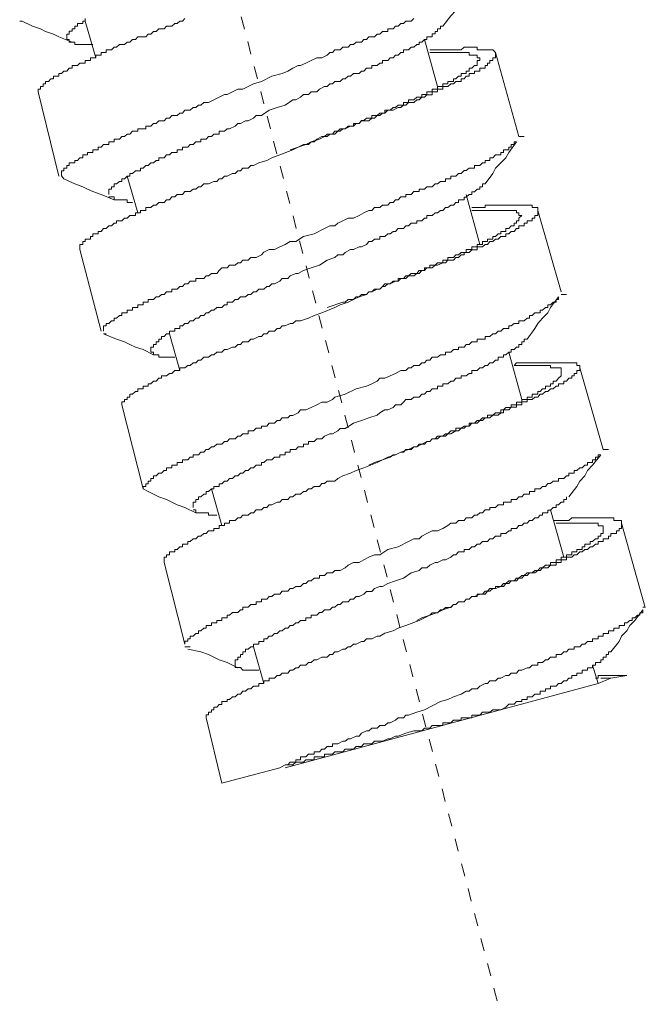
# Model space of a CAD drawing. Units: inches. Extents: x -600 to 570, y -123 to 722.
# Drawn here: x 391 to 408, y 348 to 375 of the extents above; entities that cross this region are included whole.
import ezdxf

# ---------------------------------------------------------------- set-up
doc = ezdxf.new("R2010")
doc.units = ezdxf.units.IN
doc.header["$MEASUREMENT"] = 0
doc.linetypes.add('AI-Linetype-10', pattern=[0.705556, 0.352778, -0.352778])
doc.layers.add('图层 1', color=7, linetype='Continuous')

msp = doc.modelspace()

# ---------------------------------------------------------------- linework, layer by layer
at = {"layer": '图层 1', "color": 7, "linetype": 'AI-Linetype-10', "lineweight": 9}
msp.add_lwpolyline([(395.862, 380.123), (404.139, 348.271)], dxfattribs=at)
at = {"layer": '图层 1', "color": 7, "lineweight": 9}
for points in [[(403.49, 376.232), (403.267, 375.951), (403.209, 375.8), (403.054, 375.66), (402.986, 375.515), (402.841, 375.369), (402.627, 375.083)], [(391.104, 375.224), (391.036, 375.224)], [(392.47, 374.647), (392.112, 374.792), (391.966, 374.865), (391.743, 374.938), (391.608, 375.006), (391.385, 375.083), (391.104, 375.224)], [(391.54, 373.281), (391.54, 373.353), (391.608, 373.353), (391.608, 373.426), (391.676, 373.426), (391.676, 373.499), (391.743, 373.499), (391.743, 373.566), (391.821, 373.566), (391.889, 373.639), (391.966, 373.639), (391.966, 373.712), (392.044, 373.712), (392.112, 373.712), (392.112, 373.785), (392.18, 373.785), (392.247, 373.852), (392.325, 373.852), (392.393, 373.93), (392.47, 373.93), (392.47, 374.003), (392.548, 374.003), (392.616, 374.003), (392.683, 374.07), (392.761, 374.07), (392.829, 374.07), (392.829, 374.143), (392.897, 374.143), (392.974, 374.143), (392.974, 374.216), (393.042, 374.216), (393.12, 374.216), (393.12, 374.289), (393.187, 374.289), (393.265, 374.289), (393.265, 374.361), (393.333, 374.361), (393.401, 374.361), (393.401, 374.434), (393.478, 374.434), (393.546, 374.434), (393.624, 374.507), (393.691, 374.507), (393.769, 374.579), (393.837, 374.579), (393.905, 374.579), (393.982, 374.647), (394.05, 374.647), (394.128, 374.72), (394.205, 374.72), (394.273, 374.792), (394.341, 374.792), (394.486, 374.792), (394.554, 374.865), (394.632, 374.865), (394.699, 374.938), (394.777, 374.938), (394.845, 375.006), (394.922, 375.006), (394.99, 375.006), (395.058, 375.083), (395.203, 375.083), (395.281, 375.156), (395.349, 375.156), (395.426, 375.224), (395.494, 375.224), (395.562, 375.292)], [(392.18, 370.974), (392.18, 371.051), (392.18, 371.119), (392.247, 371.119), (392.247, 371.192), (392.325, 371.192), (392.325, 371.26), (392.393, 371.26), (392.393, 371.337), (392.47, 371.337), (392.548, 371.337), (392.548, 371.405), (392.616, 371.405), (392.683, 371.478), (392.761, 371.478), (392.761, 371.555), (392.829, 371.555), (392.897, 371.555), (392.897, 371.623), (392.974, 371.623), (393.042, 371.623), (393.042, 371.696), (393.12, 371.696), (393.187, 371.696), (393.187, 371.769), (393.265, 371.769), (393.333, 371.836), (393.401, 371.836), (393.478, 371.836), (393.478, 371.909), (393.546, 371.909), (393.624, 371.909), (393.624, 371.982), (393.691, 371.982), (393.769, 371.982), (393.837, 372.055), (393.905, 372.055), (393.982, 372.122), (394.05, 372.122), (394.128, 372.2), (394.205, 372.2), (394.273, 372.2), (394.273, 372.273), (394.341, 372.273), (394.418, 372.273), (394.486, 372.273), (394.486, 372.345), (394.554, 372.345), (394.632, 372.345), (394.699, 372.413), (394.777, 372.413), (394.845, 372.491), (394.922, 372.491), (394.99, 372.491), (395.058, 372.563), (395.136, 372.563), (395.203, 372.631), (395.281, 372.631), (395.349, 372.631), (395.426, 372.699), (395.494, 372.699), (395.562, 372.777), (395.64, 372.777), (395.707, 372.777), (395.785, 372.849), (395.862, 372.849), (395.93, 372.917), (395.998, 372.917), (396.076, 372.99), (396.143, 372.99), (396.211, 372.99), (396.357, 373.062), (396.502, 373.135), (396.647, 373.208), (396.715, 373.208), (396.861, 373.285), (397.006, 373.353), (397.151, 373.353), (397.297, 373.426), (397.442, 373.499), (397.655, 373.566), (397.946, 373.712), (398.227, 373.785), (398.382, 373.852), (398.518, 373.93), (398.663, 374.003), (398.731, 374.003), (398.877, 374.07), (399.022, 374.143), (399.177, 374.216), (399.313, 374.216), (399.458, 374.289), (399.526, 374.361), (399.603, 374.361), (399.671, 374.434), (399.749, 374.434), (399.817, 374.434), (399.885, 374.507), (399.952, 374.507), (400.03, 374.507), (400.098, 374.579), (400.175, 374.579), (400.253, 374.647), (400.33, 374.647), (400.398, 374.647), (400.466, 374.72), (400.534, 374.72), (400.602, 374.792), (400.679, 374.792), (400.757, 374.792), (400.825, 374.865), (400.902, 374.865), (400.97, 374.938), (401.038, 374.938), (401.115, 374.938), (401.115, 375.006), (401.183, 375.006), (401.261, 375.006), (401.329, 375.083), (401.406, 375.083), (401.474, 375.156), (401.552, 375.156), (401.61, 375.224), (401.687, 375.224), (401.755, 375.224), (401.833, 375.296)], [(392.325, 374.72), (392.325, 374.797), (392.325, 374.865), (392.393, 374.865), (392.393, 374.943), (392.47, 374.943), (392.47, 375.006), (392.548, 375.006), (392.548, 375.083), (392.616, 375.083), (392.616, 375.156), (392.683, 375.156), (392.761, 375.156), (392.761, 375.224), (392.829, 375.224), (392.829, 375.296)], [(393.12, 374.216), (392.829, 375.224)], [(393.478, 370.47), (393.478, 370.547), (393.478, 370.615), (393.546, 370.615), (393.546, 370.683), (393.624, 370.683), (393.624, 370.761), (393.691, 370.761), (393.769, 370.829), (393.837, 370.829), (393.837, 370.901), (393.905, 370.901), (393.982, 370.974), (394.05, 370.974), (394.05, 371.047), (394.128, 371.047), (394.205, 371.119), (394.273, 371.119), (394.341, 371.119), (394.341, 371.192), (394.418, 371.192), (394.486, 371.26), (394.554, 371.26), (394.632, 371.337), (394.699, 371.337), (394.777, 371.405), (394.845, 371.405), (394.845, 371.478), (394.922, 371.478), (394.99, 371.478), (395.058, 371.555), (395.136, 371.555), (395.203, 371.623), (395.281, 371.623), (395.349, 371.623), (395.349, 371.696), (395.426, 371.696), (395.494, 371.696), (395.494, 371.769), (395.562, 371.769), (395.64, 371.769), (395.707, 371.836), (395.785, 371.836), (395.862, 371.909), (395.93, 371.909), (395.998, 371.909), (395.998, 371.982), (396.076, 371.982), (396.143, 371.982), (396.211, 372.055), (396.289, 372.055), (396.357, 372.122), (396.434, 372.122), (396.502, 372.122), (396.502, 372.2), (396.57, 372.2), (396.647, 372.2), (396.715, 372.273), (396.783, 372.273), (396.938, 372.345), (397.006, 372.413), (397.084, 372.413), (397.219, 372.491), (397.297, 372.491), (397.442, 372.563), (397.51, 372.636), (397.655, 372.636), (397.869, 372.781), (398.092, 372.849), (398.305, 372.917), (398.518, 373.062), (398.596, 373.062), (398.731, 373.135), (398.809, 373.208), (398.944, 373.208), (399.022, 373.281), (399.177, 373.281), (399.245, 373.353), (399.381, 373.426), (399.458, 373.426), (399.526, 373.499), (399.603, 373.499), (399.671, 373.566), (399.749, 373.566), (399.817, 373.566), (399.885, 373.639), (399.952, 373.639), (400.03, 373.712), (400.098, 373.712), (400.175, 373.785), (400.253, 373.785), (400.33, 373.785), (400.398, 373.852), (400.466, 373.852), (400.534, 373.93), (400.602, 373.93), (400.679, 373.93), (400.679, 374.003), (400.757, 374.003), (400.825, 374.003), (400.902, 374.07), (400.97, 374.07), (400.97, 374.143), (401.038, 374.143), (401.115, 374.143), (401.183, 374.216), (401.261, 374.216), (401.329, 374.289), (401.406, 374.289), (401.474, 374.361), (401.552, 374.361), (401.552, 374.434), (401.61, 374.434), (401.687, 374.434), (401.755, 374.507), (401.833, 374.507), (401.91, 374.579), (401.978, 374.579), (401.978, 374.647), (402.046, 374.647), (402.123, 374.72), (402.191, 374.72), (402.191, 374.792), (402.269, 374.792), (402.337, 374.792), (402.337, 374.87), (402.414, 374.87), (402.414, 374.938), (402.482, 374.938), (402.482, 375.006), (402.559, 375.006), (402.559, 375.083), (402.627, 375.083)], [(393.042, 374.579), (392.974, 374.579), (392.897, 374.579), (392.829, 374.579), (392.761, 374.579), (392.683, 374.579), (392.616, 374.579), (392.548, 374.579), (392.548, 374.647), (392.47, 374.647), (392.393, 374.647), (392.393, 374.72), (392.325, 374.72)], [(402.123, 374.72), (402.482, 373.426)], [(392.683, 368.958), (392.683, 369.031), (392.683, 369.099), (392.761, 369.099), (392.761, 369.176), (392.829, 369.176), (392.829, 369.244), (392.897, 369.244), (392.974, 369.244), (392.974, 369.317), (393.042, 369.317), (393.042, 369.394), (393.12, 369.394), (393.187, 369.394), (393.187, 369.457), (393.265, 369.457), (393.333, 369.535), (393.401, 369.535), (393.478, 369.607), (393.546, 369.607), (393.624, 369.68), (393.691, 369.68), (393.691, 369.748), (393.769, 369.748), (393.837, 369.748), (393.905, 369.821), (393.982, 369.821), (394.05, 369.893), (394.128, 369.893), (394.205, 369.893), (394.205, 369.966), (394.273, 369.966), (394.341, 369.966), (394.341, 370.034), (394.418, 370.034), (394.486, 370.034), (394.486, 370.111), (394.554, 370.111), (394.632, 370.111), (394.699, 370.179), (394.777, 370.179), (394.845, 370.252), (394.922, 370.252), (394.99, 370.252), (395.058, 370.325), (395.136, 370.325), (395.203, 370.402), (395.281, 370.402), (395.349, 370.47), (395.426, 370.47), (395.494, 370.47), (395.562, 370.547), (395.707, 370.547), (395.785, 370.615), (395.862, 370.615), (395.93, 370.683), (395.998, 370.683), (396.076, 370.761), (396.143, 370.761), (396.211, 370.761), (396.357, 370.829), (396.434, 370.829), (396.502, 370.901), (396.57, 370.901), (396.647, 370.974), (396.715, 370.974), (396.861, 371.047), (396.938, 371.047), (397.006, 371.114), (397.084, 371.114), (397.151, 371.192), (397.297, 371.192), (397.365, 371.26), (397.442, 371.26), (397.588, 371.337), (397.801, 371.405), (397.946, 371.478), (398.159, 371.555), (398.518, 371.696), (398.663, 371.769), (398.877, 371.836), (399.022, 371.909), (399.245, 371.982), (399.381, 372.055), (399.458, 372.055), (399.526, 372.122), (399.671, 372.122), (399.749, 372.2), (399.817, 372.2), (399.885, 372.273), (399.952, 372.273), (400.098, 372.345), (400.175, 372.345), (400.253, 372.413), (400.33, 372.413), (400.398, 372.491), (400.466, 372.491), (400.602, 372.491), (400.679, 372.563), (400.757, 372.563), (400.825, 372.631), (400.902, 372.631), (400.97, 372.699), (401.038, 372.699), (401.115, 372.777), (401.183, 372.777), (401.261, 372.777), (401.406, 372.849), (401.474, 372.849), (401.552, 372.917), (401.61, 372.917), (401.687, 372.99), (401.755, 372.99), (401.833, 372.99), (401.91, 373.062), (401.978, 373.062), (402.046, 373.135), (402.123, 373.135), (402.191, 373.203), (402.269, 373.203), (402.337, 373.203), (402.337, 373.281), (402.414, 373.281), (402.482, 373.281), (402.482, 373.353), (402.559, 373.353), (402.627, 373.353), (402.627, 373.426), (402.695, 373.426), (402.763, 373.426), (402.841, 373.499), (402.918, 373.499), (402.986, 373.566), (403.054, 373.566), (403.131, 373.566), (403.131, 373.639), (403.209, 373.639), (403.267, 373.712), (403.344, 373.712), (403.344, 373.785), (403.422, 373.785), (403.49, 373.785), (403.49, 373.852), (403.567, 373.852), (403.635, 373.852), (403.635, 373.93), (403.713, 373.93), (403.781, 373.93), (403.781, 374.003), (403.848, 374.003), (403.848, 374.07), (403.916, 374.07), (403.916, 374.143), (403.994, 374.143), (403.994, 374.216), (404.071, 374.216), (404.071, 374.289), (404.071, 374.361), (403.994, 374.434), (403.916, 374.434), (403.848, 374.434), (403.781, 374.434), (403.713, 374.434), (403.635, 374.434), (403.567, 374.434), (403.567, 374.507), (403.49, 374.507), (403.422, 374.507), (403.344, 374.507), (403.267, 374.507), (403.209, 374.507), (403.131, 374.434), (403.054, 374.434), (402.986, 374.434), (402.918, 374.434), (402.841, 374.434), (402.763, 374.434), (402.695, 374.434), (402.627, 374.434), (402.559, 374.434), (402.482, 374.434), (402.414, 374.434), (402.269, 374.434)], [(402.269, 374.361), (402.337, 374.361), (402.414, 374.361), (402.482, 374.361), (402.559, 374.361), (402.627, 374.361), (402.695, 374.361), (402.763, 374.361), (402.841, 374.361), (402.918, 374.361), (402.986, 374.361), (403.054, 374.361), (403.131, 374.361), (403.209, 374.361), (403.267, 374.361), (403.344, 374.361), (403.344, 374.289), (403.422, 374.289), (403.49, 374.289), (403.567, 374.289), (403.567, 374.216), (403.635, 374.216), (403.635, 374.143), (403.567, 374.143), (403.567, 374.07), (403.567, 374.003), (403.49, 374.003), (403.422, 373.93), (403.344, 373.93), (403.344, 373.852), (403.267, 373.852), (403.267, 373.785), (403.209, 373.785), (403.131, 373.785), (403.131, 373.712), (403.054, 373.712), (402.986, 373.639), (402.918, 373.639), (402.918, 373.566), (402.841, 373.566), (402.763, 373.566), (402.763, 373.499), (402.695, 373.499), (402.627, 373.499), (402.627, 373.426), (402.559, 373.426), (402.482, 373.426), (402.482, 373.353), (402.414, 373.353), (402.337, 373.353), (402.337, 373.281), (402.269, 373.281), (402.191, 373.281), (402.191, 373.208), (402.123, 373.208), (402.046, 373.208), (402.046, 373.135), (401.978, 373.135), (401.91, 373.135), (401.833, 373.062), (401.755, 373.062), (401.687, 373.062), (401.687, 372.99), (401.61, 372.99), (401.552, 372.99), (401.552, 372.917), (401.474, 372.917), (401.406, 372.917), (401.329, 372.849), (401.261, 372.849), (401.183, 372.777), (401.115, 372.777), (401.038, 372.777), (401.038, 372.699), (400.97, 372.699), (400.902, 372.699), (400.825, 372.631), (400.757, 372.631), (400.679, 372.631), (400.679, 372.563), (400.602, 372.563), (400.534, 372.563), (400.466, 372.496), (400.398, 372.496), (400.33, 372.413), (400.253, 372.413), (400.175, 372.413), (400.175, 372.345), (400.098, 372.345), (400.03, 372.345), (399.952, 372.273), (399.885, 372.273), (399.817, 372.273), (399.749, 372.2), (399.671, 372.2), (399.603, 372.122), (399.458, 372.122), (399.381, 372.055), (399.313, 372.055), (399.177, 371.982), (399.099, 371.909), (399.022, 371.909), (398.944, 371.836), (398.809, 371.836), (398.663, 371.769), (398.44, 371.696)], [(404.071, 374.361), (404.711, 372.055)], [(392.112, 370.974), (391.54, 373.285)], [(404.711, 372.055), (404.856, 372.055)], [(393.333, 366.719), (393.333, 366.797), (393.333, 366.865), (393.401, 366.865), (393.401, 366.937), (393.478, 366.937), (393.546, 367.01), (393.624, 367.01), (393.624, 367.083), (393.691, 367.083), (393.769, 367.155), (393.837, 367.155), (393.837, 367.228), (393.905, 367.228), (393.982, 367.228), (393.982, 367.296), (394.05, 367.296), (394.128, 367.296), (394.128, 367.373), (394.205, 367.373), (394.273, 367.373), (394.273, 367.446), (394.341, 367.446), (394.418, 367.446), (394.418, 367.514), (394.486, 367.514), (394.554, 367.514), (394.554, 367.587), (394.632, 367.587), (394.699, 367.587), (394.777, 367.664), (394.845, 367.664), (394.922, 367.727), (394.99, 367.727), (395.058, 367.8), (395.136, 367.8), (395.203, 367.8), (395.203, 367.873), (395.281, 367.873), (395.349, 367.873), (395.426, 367.95), (395.494, 367.95), (395.562, 368.018), (395.64, 368.018), (395.707, 368.091), (395.785, 368.091), (395.862, 368.091), (395.862, 368.163), (395.93, 368.163), (395.998, 368.163), (396.076, 368.163), (396.143, 368.236), (396.211, 368.236), (396.289, 368.304), (396.357, 368.304), (396.434, 368.304), (396.502, 368.381), (396.57, 368.454), (396.647, 368.454), (396.715, 368.454), (396.783, 368.527), (396.861, 368.527), (396.938, 368.527), (397.006, 368.599), (397.084, 368.599), (397.151, 368.667), (397.219, 368.667), (397.297, 368.667), (397.365, 368.74), (397.51, 368.74), (397.655, 368.813), (397.723, 368.885), (397.869, 368.958), (398.014, 368.958), (398.159, 369.031), (398.305, 369.099), (398.44, 369.176), (398.596, 369.176), (398.809, 369.317), (399.099, 369.394), (399.381, 369.535), (399.526, 369.607), (399.671, 369.607), (399.749, 369.68), (399.885, 369.748), (400.03, 369.821), (400.175, 369.821), (400.33, 369.893), (400.466, 369.966), (400.602, 370.034), (400.679, 370.034), (400.757, 370.111), (400.825, 370.111), (400.902, 370.111), (400.97, 370.179), (401.038, 370.179), (401.115, 370.179), (401.183, 370.252), (401.261, 370.252), (401.329, 370.325), (401.406, 370.325), (401.474, 370.402), (401.552, 370.402), (401.61, 370.402), (401.61, 370.47), (401.687, 370.47), (401.755, 370.47), (401.833, 370.547), (401.91, 370.547), (401.978, 370.547), (401.978, 370.615), (402.046, 370.615), (402.123, 370.615), (402.191, 370.683), (402.269, 370.683), (402.337, 370.683), (402.414, 370.761), (402.482, 370.761), (402.559, 370.829), (402.627, 370.829), (402.695, 370.829), (402.695, 370.901), (402.763, 370.901), (402.841, 370.901), (402.841, 370.974), (402.918, 370.974), (402.986, 370.974), (403.054, 371.047), (403.131, 371.047), (403.209, 371.124), (403.267, 371.124), (403.344, 371.192), (403.422, 371.192), (403.49, 371.192), (403.49, 371.26), (403.567, 371.26), (403.635, 371.26), (403.713, 371.337), (403.781, 371.337), (403.781, 371.405), (403.848, 371.405), (403.916, 371.405), (403.916, 371.478), (403.994, 371.478), (404.071, 371.555), (404.139, 371.555), (404.217, 371.555), (404.217, 371.623), (404.285, 371.623), (404.285, 371.696), (404.352, 371.696), (404.43, 371.696), (404.43, 371.769), (404.498, 371.769), (404.498, 371.836), (404.575, 371.836), (404.575, 371.909), (404.643, 371.909)], [(404.643, 371.909), (404.43, 371.623), (404.352, 371.478), (404.217, 371.337), (404.071, 371.192), (403.994, 371.047), (403.781, 370.761)], [(392.247, 370.901), (392.18, 370.979)], [(393.624, 370.325), (393.265, 370.47), (393.042, 370.547), (392.897, 370.615), (392.761, 370.683), (392.548, 370.761), (392.247, 370.901)], [(394.273, 369.966), (393.982, 370.974)], [(394.632, 366.143), (394.632, 366.22), (394.632, 366.288), (394.699, 366.288), (394.699, 366.361), (394.777, 366.361), (394.777, 366.433), (394.845, 366.433), (394.845, 366.506), (394.922, 366.506), (394.922, 366.579), (394.99, 366.579), (395.058, 366.651), (395.136, 366.651), (395.136, 366.719), (395.203, 366.719), (395.281, 366.719), (395.281, 366.797), (395.349, 366.797), (395.426, 366.797), (395.426, 366.865), (395.494, 366.865), (395.562, 366.937), (395.64, 366.937), (395.707, 367.01), (395.785, 367.01), (395.862, 367.083), (395.93, 367.083), (395.998, 367.155), (396.076, 367.155), (396.143, 367.228), (396.211, 367.228), (396.289, 367.296), (396.357, 367.296), (396.434, 367.373), (396.502, 367.373), (396.57, 367.373), (396.647, 367.446), (396.715, 367.446), (396.715, 367.514), (396.783, 367.514), (396.861, 367.514), (396.938, 367.587), (397.006, 367.587), (397.084, 367.664), (397.151, 367.664), (397.219, 367.664), (397.297, 367.727), (397.365, 367.727), (397.442, 367.8), (397.51, 367.8), (397.588, 367.873), (397.655, 367.873), (397.723, 367.873), (397.801, 367.95), (397.869, 367.95), (397.946, 368.018), (398.014, 368.018), (398.159, 368.091), (398.227, 368.163), (398.382, 368.163), (398.44, 368.236), (398.596, 368.304), (398.663, 368.304), (398.809, 368.381), (399.022, 368.454), (399.245, 368.527), (399.458, 368.667), (399.671, 368.74), (399.749, 368.813), (399.885, 368.813), (399.952, 368.88), (400.098, 368.958), (400.175, 368.958), (400.33, 369.031), (400.398, 369.031), (400.534, 369.099), (400.602, 369.176), (400.679, 369.176), (400.757, 369.244), (400.825, 369.244), (400.902, 369.244), (400.902, 369.317), (400.97, 369.317), (401.038, 369.317), (401.115, 369.394), (401.183, 369.394), (401.261, 369.457), (401.329, 369.457), (401.406, 369.535), (401.474, 369.535), (401.552, 369.535), (401.61, 369.607), (401.687, 369.607), (401.755, 369.68), (401.833, 369.68), (401.91, 369.68), (401.91, 369.748), (401.978, 369.748), (402.046, 369.748), (402.123, 369.821), (402.191, 369.821), (402.191, 369.893), (402.269, 369.893), (402.337, 369.893), (402.414, 369.966), (402.482, 369.966), (402.559, 370.034), (402.627, 370.034), (402.695, 370.111), (402.763, 370.111), (402.841, 370.179), (402.918, 370.179), (402.986, 370.247), (403.054, 370.247), (403.054, 370.325), (403.131, 370.325), (403.209, 370.325), (403.209, 370.397), (403.267, 370.397), (403.344, 370.47), (403.422, 370.47), (403.422, 370.543), (403.49, 370.543), (403.567, 370.615), (403.635, 370.615), (403.635, 370.683), (403.713, 370.683), (403.713, 370.761), (403.781, 370.761)], [(394.128, 370.252), (394.05, 370.252), (393.982, 370.252), (393.982, 370.325), (393.905, 370.325), (393.837, 370.325), (393.769, 370.325), (393.691, 370.325), (393.624, 370.325), (393.624, 370.402), (393.546, 370.402), (393.478, 370.402)], [(403.267, 370.47), (403.635, 369.099)], [(393.837, 364.703), (393.837, 364.781), (393.905, 364.781), (393.905, 364.849), (393.982, 364.849), (393.982, 364.917), (394.05, 364.917), (394.05, 364.994), (394.128, 364.994), (394.205, 365.067), (394.273, 365.067), (394.273, 365.139), (394.341, 365.139), (394.418, 365.139), (394.418, 365.212), (394.486, 365.212), (394.554, 365.212), (394.554, 365.28), (394.632, 365.28), (394.699, 365.353), (394.777, 365.353), (394.845, 365.43), (394.922, 365.43), (394.922, 365.498), (394.99, 365.498), (395.058, 365.498), (395.136, 365.566), (395.203, 365.566), (395.281, 365.643), (395.349, 365.643), (395.426, 365.643), (395.426, 365.716), (395.494, 365.716), (395.562, 365.716), (395.64, 365.784), (395.707, 365.784), (395.785, 365.857), (395.862, 365.857), (395.93, 365.929), (395.998, 365.929), (396.076, 366.007), (396.143, 366.007), (396.211, 366.007), (396.289, 366.07), (396.357, 366.07), (396.434, 366.143), (396.502, 366.143), (396.57, 366.143), (396.647, 366.22), (396.715, 366.22), (396.861, 366.288), (396.938, 366.288), (397.006, 366.361), (397.084, 366.361), (397.151, 366.433), (397.219, 366.433), (397.297, 366.433), (397.365, 366.506), (397.442, 366.506), (397.588, 366.579), (397.655, 366.579), (397.723, 366.651), (397.801, 366.651), (397.869, 366.719), (398.014, 366.719), (398.092, 366.797), (398.159, 366.797), (398.227, 366.865), (398.305, 366.865), (398.44, 366.937), (398.518, 366.937), (398.596, 367.01), (398.731, 367.01), (398.944, 367.083), (399.099, 367.155), (399.313, 367.228), (399.671, 367.373), (399.817, 367.446), (400.03, 367.514), (400.175, 367.587), (400.33, 367.664), (400.534, 367.727), (400.602, 367.8), (400.679, 367.8), (400.825, 367.873), (400.902, 367.873), (400.97, 367.95), (401.038, 367.95), (401.115, 368.018), (401.183, 368.018), (401.329, 368.091), (401.406, 368.091), (401.474, 368.163), (401.552, 368.163), (401.61, 368.163), (401.687, 368.236), (401.833, 368.236), (401.91, 368.304), (401.978, 368.304), (402.046, 368.381), (402.123, 368.381), (402.191, 368.454), (402.269, 368.454), (402.337, 368.454), (402.414, 368.527), (402.482, 368.527), (402.627, 368.599), (402.695, 368.599), (402.763, 368.667), (402.841, 368.667), (402.918, 368.667), (402.986, 368.74), (403.054, 368.74), (403.131, 368.813), (403.209, 368.813), (403.209, 368.88), (403.267, 368.88), (403.344, 368.88), (403.422, 368.953), (403.49, 368.953), (403.567, 368.953), (403.567, 369.031), (403.635, 369.031), (403.713, 369.031), (403.781, 369.099), (403.848, 369.099), (403.916, 369.176), (403.994, 369.176), (404.071, 369.244), (404.139, 369.244), (404.217, 369.317), (404.285, 369.317), (404.352, 369.317), (404.352, 369.394), (404.43, 369.394), (404.498, 369.457), (404.575, 369.457), (404.643, 369.535), (404.711, 369.535), (404.711, 369.607), (404.789, 369.607), (404.856, 369.607), (404.856, 369.68), (404.934, 369.68), (404.934, 369.748), (405.002, 369.748), (405.07, 369.748), (405.07, 369.821), (405.147, 369.821), (405.147, 369.893), (405.225, 369.893), (405.225, 369.966), (405.225, 370.034), (405.225, 370.111), (405.147, 370.111), (405.07, 370.111), (405.07, 370.179), (405.002, 370.179), (404.934, 370.179), (404.856, 370.179), (404.789, 370.179), (404.711, 370.179), (404.643, 370.179), (404.575, 370.179), (404.498, 370.179), (404.43, 370.179), (404.352, 370.179), (404.285, 370.179), (404.217, 370.179), (404.139, 370.179), (404.071, 370.179), (403.994, 370.179), (403.916, 370.179), (403.848, 370.179), (403.781, 370.179), (403.781, 370.111), (403.713, 370.111), (403.635, 370.111), (403.567, 370.111), (403.49, 370.111), (403.422, 370.111)], [(403.422, 370.034), (403.49, 370.034), (403.567, 370.034), (403.635, 370.034), (403.713, 370.034), (403.781, 370.034), (403.848, 370.034), (403.916, 370.034), (403.994, 370.034), (404.071, 370.034), (404.139, 370.034), (404.217, 370.034), (404.285, 370.034), (404.352, 370.034), (404.43, 370.034), (404.498, 370.034), (404.575, 370.034), (404.643, 370.034), (404.643, 369.966), (404.711, 369.966), (404.711, 369.893), (404.789, 369.893), (404.711, 369.821), (404.711, 369.748), (404.643, 369.748), (404.643, 369.68), (404.575, 369.68), (404.575, 369.607), (404.498, 369.607), (404.43, 369.535), (404.352, 369.535), (404.352, 369.457), (404.285, 369.457), (404.217, 369.457), (404.217, 369.394), (404.139, 369.394), (404.071, 369.317), (403.994, 369.317), (403.994, 369.244), (403.916, 369.244), (403.848, 369.244), (403.848, 369.176), (403.781, 369.176), (403.713, 369.176), (403.713, 369.099), (403.635, 369.099), (403.567, 369.099), (403.567, 369.031), (403.49, 369.031), (403.422, 369.031), (403.422, 368.958), (403.344, 368.958), (403.267, 368.958), (403.267, 368.88), (403.209, 368.88), (403.131, 368.88), (403.054, 368.813), (402.986, 368.813), (402.918, 368.74), (402.841, 368.74), (402.763, 368.74), (402.763, 368.667), (402.695, 368.667), (402.627, 368.667), (402.627, 368.599), (402.559, 368.599), (402.482, 368.599), (402.414, 368.527), (402.337, 368.527), (402.269, 368.527), (402.269, 368.454), (402.191, 368.454), (402.123, 368.454), (402.123, 368.381), (402.046, 368.381), (401.978, 368.381), (401.91, 368.304), (401.833, 368.304), (401.755, 368.304), (401.687, 368.236), (401.61, 368.236), (401.552, 368.168), (401.474, 368.168), (401.406, 368.168), (401.406, 368.091), (401.329, 368.091), (401.261, 368.091), (401.183, 368.023), (401.115, 368.023), (401.038, 368.023), (400.97, 367.95), (400.902, 367.877), (400.757, 367.877), (400.679, 367.8), (400.602, 367.8), (400.534, 367.727), (400.398, 367.727), (400.33, 367.664), (400.253, 367.664), (400.175, 367.587), (400.03, 367.587), (399.952, 367.514), (399.885, 367.514), (399.458, 367.373)], [(405.225, 370.034), (405.864, 367.8)], [(393.265, 366.719), (392.683, 368.958)], [(394.418, 362.402), (394.418, 362.469), (394.486, 362.469), (394.486, 362.542), (394.554, 362.542), (394.554, 362.615), (394.632, 362.615), (394.632, 362.683), (394.699, 362.683), (394.699, 362.755), (394.777, 362.755), (394.845, 362.833), (394.922, 362.833), (394.99, 362.901), (395.058, 362.901), (395.058, 362.973), (395.136, 362.973), (395.203, 362.973), (395.203, 363.046), (395.281, 363.046), (395.349, 363.046), (395.349, 363.119), (395.426, 363.119), (395.494, 363.119), (395.494, 363.191), (395.562, 363.191), (395.64, 363.191), (395.707, 363.264), (395.785, 363.264), (395.785, 363.337), (395.862, 363.337), (395.93, 363.337), (395.998, 363.409), (396.076, 363.409), (396.143, 363.482), (396.211, 363.482), (396.289, 363.555), (396.357, 363.555), (396.434, 363.623), (396.502, 363.623), (396.57, 363.623), (396.647, 363.695), (396.715, 363.695), (396.783, 363.768), (396.861, 363.768), (396.938, 363.768), (397.006, 363.841), (397.084, 363.841), (397.151, 363.909), (397.219, 363.909), (397.297, 363.909), (397.297, 363.986), (397.365, 363.986), (397.442, 363.986), (397.51, 364.059), (397.588, 364.059), (397.655, 364.059), (397.655, 364.122), (397.723, 364.122), (397.801, 364.122), (397.869, 364.199), (397.946, 364.199), (398.014, 364.199), (398.092, 364.272), (398.159, 364.272), (398.227, 364.345), (398.305, 364.345), (398.382, 364.345), (398.44, 364.413), (398.518, 364.413), (398.663, 364.485), (398.731, 364.563), (398.877, 364.563), (399.022, 364.631), (399.177, 364.703), (399.313, 364.776), (399.458, 364.776), (399.603, 364.849), (399.671, 364.917), (399.952, 364.994), (400.253, 365.139), (400.534, 365.212), (400.679, 365.28), (400.825, 365.353), (400.902, 365.43), (401.038, 365.43), (401.183, 365.498), (401.329, 365.566), (401.474, 365.643), (401.61, 365.643), (401.687, 365.716), (401.755, 365.716), (401.833, 365.784), (401.91, 365.784), (401.978, 365.784), (402.046, 365.857), (402.123, 365.857), (402.191, 365.929), (402.269, 365.929), (402.337, 366.007), (402.414, 366.007), (402.482, 366.007), (402.559, 366.07), (402.627, 366.07), (402.695, 366.07), (402.695, 366.143), (402.763, 366.143), (402.841, 366.143), (402.918, 366.22), (402.986, 366.22), (403.054, 366.22), (403.054, 366.288), (403.131, 366.288), (403.209, 366.288), (403.267, 366.356), (403.344, 366.356), (403.422, 366.433), (403.49, 366.433), (403.567, 366.433), (403.567, 366.506), (403.635, 366.506), (403.713, 366.506), (403.781, 366.506), (403.781, 366.579), (403.848, 366.579), (403.916, 366.579), (403.994, 366.647), (404.071, 366.647), (404.139, 366.719), (404.217, 366.719), (404.285, 366.797), (404.352, 366.797), (404.43, 366.797), (404.43, 366.865), (404.498, 366.865), (404.575, 366.937), (404.643, 366.937), (404.711, 366.937), (404.711, 367.01), (404.789, 367.01), (404.856, 367.01), (404.934, 367.083), (405.002, 367.083), (405.002, 367.155), (405.07, 367.155), (405.147, 367.228), (405.225, 367.228), (405.293, 367.228), (405.293, 367.296), (405.36, 367.296), (405.438, 367.373), (405.506, 367.373), (405.506, 367.446), (405.574, 367.446), (405.651, 367.514), (405.729, 367.514), (405.729, 367.587), (405.797, 367.587), (405.797, 367.664)], [(405.797, 367.664), (405.574, 367.373), (405.506, 367.228), (405.36, 367.083), (405.225, 366.937), (405.147, 366.797), (404.934, 366.506)], [(405.864, 367.727), (406.01, 367.727)], [(394.699, 366.07), (394.418, 366.22), (394.205, 366.288), (394.05, 366.361), (393.905, 366.433), (393.691, 366.506), (393.333, 366.651)], [(393.401, 366.651), (393.333, 366.651)], [(395.426, 365.643), (395.136, 366.651)], [(395.785, 361.893), (395.785, 361.965), (395.785, 362.038), (395.862, 362.038), (395.862, 362.111), (395.93, 362.111), (395.93, 362.179), (395.998, 362.179), (396.076, 362.256), (396.143, 362.256), (396.143, 362.329), (396.211, 362.329), (396.289, 362.402), (396.357, 362.402), (396.357, 362.469), (396.434, 362.469), (396.502, 362.469), (396.502, 362.542), (396.57, 362.542), (396.647, 362.615), (396.715, 362.615), (396.783, 362.683), (396.861, 362.683), (396.938, 362.755), (397.006, 362.755), (397.084, 362.833), (397.151, 362.833), (397.219, 362.901), (397.297, 362.901), (397.365, 362.973), (397.442, 362.973), (397.51, 363.046), (397.588, 363.046), (397.655, 363.046), (397.655, 363.119), (397.723, 363.119), (397.801, 363.191), (397.869, 363.191), (397.946, 363.191), (398.014, 363.264), (398.092, 363.264), (398.159, 363.264), (398.159, 363.337), (398.227, 363.337), (398.305, 363.337), (398.305, 363.409), (398.382, 363.409), (398.44, 363.409), (398.44, 363.482), (398.518, 363.482), (398.596, 363.482), (398.663, 363.555), (398.731, 363.555), (398.809, 363.555), (398.809, 363.623), (398.877, 363.623), (398.944, 363.623), (398.944, 363.695), (399.022, 363.695), (399.099, 363.695), (399.177, 363.768), (399.313, 363.768), (399.381, 363.841), (399.526, 363.909), (399.603, 363.909), (399.749, 363.986), (399.817, 364.054), (399.952, 364.054), (400.175, 364.199), (400.398, 364.272), (400.602, 364.345), (400.825, 364.417), (400.902, 364.485), (401.038, 364.563), (401.115, 364.563), (401.261, 364.631), (401.329, 364.703), (401.474, 364.703), (401.552, 364.776), (401.61, 364.849), (401.687, 364.849), (401.755, 364.849), (401.833, 364.917), (401.91, 364.917), (401.978, 364.917), (402.046, 364.994), (402.123, 364.994), (402.191, 365.067), (402.269, 365.067), (402.337, 365.139), (402.414, 365.139), (402.482, 365.139), (402.482, 365.212), (402.559, 365.212), (402.627, 365.212), (402.627, 365.28), (402.695, 365.28), (402.763, 365.28), (402.841, 365.353), (402.918, 365.353), (402.986, 365.43), (403.054, 365.43), (403.131, 365.43), (403.131, 365.498), (403.209, 365.498), (403.267, 365.498), (403.344, 365.566), (403.422, 365.566), (403.422, 365.643), (403.49, 365.643), (403.567, 365.643), (403.635, 365.716), (403.713, 365.716), (403.781, 365.784), (403.848, 365.784), (403.916, 365.852), (403.994, 365.852), (404.071, 365.929), (404.139, 365.929), (404.139, 366.007), (404.217, 366.007), (404.285, 366.007), (404.285, 366.07), (404.352, 366.07), (404.43, 366.143), (404.498, 366.143), (404.498, 366.22), (404.575, 366.22), (404.643, 366.288), (404.711, 366.288), (404.711, 366.361), (404.789, 366.361), (404.789, 366.433), (404.856, 366.433), (404.856, 366.506), (404.934, 366.506)], [(395.281, 366.007), (395.203, 366.007), (395.136, 366.007), (395.058, 366.007), (394.99, 366.007), (394.922, 366.007), (394.845, 366.007), (394.845, 366.07), (394.777, 366.07), (394.699, 366.07), (394.699, 366.143), (394.632, 366.143)], [(404.43, 366.143), (404.789, 364.849)], [(394.99, 360.381), (394.99, 360.458), (394.99, 360.526), (395.058, 360.526), (395.058, 360.594), (395.136, 360.594), (395.136, 360.672), (395.203, 360.672), (395.281, 360.672), (395.281, 360.735), (395.349, 360.735), (395.426, 360.812), (395.494, 360.812), (395.494, 360.885), (395.562, 360.885), (395.64, 360.885), (395.64, 360.953), (395.707, 360.953), (395.785, 361.03), (395.862, 361.03), (395.93, 361.103), (395.998, 361.103), (396.076, 361.175), (396.143, 361.175), (396.211, 361.248), (396.289, 361.248), (396.357, 361.248), (396.357, 361.316), (396.434, 361.316), (396.502, 361.316), (396.502, 361.394), (396.57, 361.394), (396.647, 361.394), (396.647, 361.461), (396.715, 361.461), (396.783, 361.461), (396.783, 361.534), (396.861, 361.534), (396.938, 361.534), (397.006, 361.607), (397.084, 361.607), (397.151, 361.675), (397.219, 361.675), (397.297, 361.675), (397.365, 361.747), (397.442, 361.747), (397.51, 361.825), (397.588, 361.825), (397.655, 361.825), (397.723, 361.893), (397.801, 361.893), (397.869, 361.965), (397.946, 361.965), (398.092, 362.038), (398.159, 362.038), (398.227, 362.111), (398.305, 362.111), (398.382, 362.111), (398.44, 362.179), (398.518, 362.179), (398.596, 362.256), (398.731, 362.256), (398.809, 362.329), (398.877, 362.329), (398.944, 362.402), (399.022, 362.402), (399.099, 362.469), (399.245, 362.469), (399.313, 362.547), (399.381, 362.547), (399.458, 362.615), (399.526, 362.615), (399.671, 362.615), (399.749, 362.683), (399.885, 362.755), (400.098, 362.833), (400.253, 362.901), (400.466, 362.973), (400.825, 363.119), (400.97, 363.191), (401.115, 363.264), (401.329, 363.337), (401.474, 363.409), (401.687, 363.482), (401.755, 363.482), (401.833, 363.555), (401.91, 363.555), (402.046, 363.623), (402.123, 363.623), (402.191, 363.695), (402.269, 363.695), (402.337, 363.768), (402.482, 363.768), (402.559, 363.841), (402.627, 363.841), (402.695, 363.841), (402.763, 363.909), (402.841, 363.909), (402.986, 363.986), (403.054, 363.986), (403.131, 364.059), (403.209, 364.059), (403.267, 364.122), (403.344, 364.122), (403.422, 364.199), (403.49, 364.199), (403.567, 364.199), (403.635, 364.272), (403.713, 364.272), (403.781, 364.345), (403.916, 364.345), (403.994, 364.417), (404.071, 364.417), (404.139, 364.417), (404.217, 364.485), (404.285, 364.485), (404.285, 364.563), (404.352, 364.563), (404.43, 364.563), (404.498, 364.635), (404.575, 364.635), (404.643, 364.635), (404.643, 364.703), (404.711, 364.703), (404.789, 364.703), (404.789, 364.781), (404.856, 364.781), (404.934, 364.781), (404.934, 364.849), (405.002, 364.849), (405.07, 364.849), (405.147, 364.917), (405.225, 364.917), (405.293, 364.994), (405.36, 364.994), (405.438, 365.067), (405.506, 365.067), (405.574, 365.139), (405.651, 365.139), (405.729, 365.212), (405.797, 365.212), (405.797, 365.28), (405.864, 365.28), (405.942, 365.28), (405.942, 365.353), (406.01, 365.353), (406.078, 365.43), (406.155, 365.43), (406.155, 365.498), (406.223, 365.498), (406.223, 365.566), (406.3, 365.566), (406.3, 365.643), (406.378, 365.643), (406.378, 365.716), (406.378, 365.784), (406.3, 365.784), (406.3, 365.857), (406.223, 365.857), (406.155, 365.857), (406.078, 365.857), (406.01, 365.857), (405.942, 365.857), (405.864, 365.857), (405.797, 365.857), (405.729, 365.857), (405.651, 365.857), (405.574, 365.857), (405.506, 365.857), (405.438, 365.857), (405.36, 365.857), (405.293, 365.857), (405.225, 365.857), (405.147, 365.857), (405.07, 365.857), (405.002, 365.857), (404.934, 365.857), (404.856, 365.857), (404.789, 365.857), (404.711, 365.857), (404.643, 365.857), (404.575, 365.784)], [(404.575, 365.784), (404.643, 365.784), (404.711, 365.784), (404.789, 365.784), (404.856, 365.784), (404.934, 365.784), (405.002, 365.784), (405.07, 365.784), (405.147, 365.784), (405.225, 365.784), (405.293, 365.784), (405.36, 365.784), (405.438, 365.784), (405.506, 365.784), (405.574, 365.784), (405.574, 365.716), (405.651, 365.716), (405.729, 365.716), (405.797, 365.716), (405.864, 365.716), (405.864, 365.643), (405.864, 365.566), (405.864, 365.498), (405.797, 365.43), (405.729, 365.353), (405.651, 365.353), (405.651, 365.28), (405.574, 365.28), (405.574, 365.212), (405.506, 365.212), (405.438, 365.212), (405.438, 365.139), (405.36, 365.139), (405.293, 365.067), (405.225, 365.067), (405.225, 364.994), (405.147, 364.994), (405.07, 364.994), (405.07, 364.917), (405.002, 364.917), (404.934, 364.917), (404.934, 364.849), (404.856, 364.849), (404.789, 364.849), (404.789, 364.776), (404.711, 364.776), (404.643, 364.776), (404.643, 364.703), (404.575, 364.703), (404.498, 364.703), (404.498, 364.631), (404.43, 364.631), (404.352, 364.631), (404.285, 364.563), (404.217, 364.563), (404.217, 364.485), (404.139, 364.485), (404.071, 364.485), (403.994, 364.417), (403.916, 364.417), (403.848, 364.417), (403.848, 364.345), (403.781, 364.345), (403.713, 364.345), (403.635, 364.272), (403.567, 364.272), (403.49, 364.199), (403.422, 364.199), (403.344, 364.199), (403.344, 364.122), (403.267, 364.122), (403.209, 364.122), (403.131, 364.059), (403.054, 364.059), (402.986, 364.059), (402.986, 363.986), (402.918, 363.986), (402.841, 363.986), (402.763, 363.909), (402.695, 363.909), (402.627, 363.841), (402.559, 363.841), (402.482, 363.841), (402.414, 363.773), (402.337, 363.773), (402.269, 363.695), (402.191, 363.695), (402.046, 363.623), (401.978, 363.623), (401.91, 363.555), (401.833, 363.555), (401.687, 363.482), (401.61, 363.482), (401.552, 363.409), (401.474, 363.409), (401.329, 363.337), (401.261, 363.337), (401.183, 363.264), (400.97, 363.191), (400.757, 363.119), (400.602, 363.046)], [(406.378, 365.716), (407.018, 363.482)], [(394.418, 362.402), (393.837, 364.703)], [(395.562, 358.147), (395.562, 358.224), (395.64, 358.224), (395.64, 358.292), (395.707, 358.292), (395.707, 358.36), (395.785, 358.36), (395.862, 358.438), (395.93, 358.438), (395.93, 358.505), (395.998, 358.505), (396.076, 358.578), (396.143, 358.578), (396.143, 358.651), (396.211, 358.651), (396.289, 358.651), (396.289, 358.723), (396.357, 358.723), (396.434, 358.723), (396.434, 358.791), (396.502, 358.791), (396.57, 358.791), (396.57, 358.869), (396.647, 358.869), (396.715, 358.869), (396.715, 358.937), (396.783, 358.937), (396.861, 359.009), (396.938, 359.009), (397.006, 359.009), (397.084, 359.082), (397.151, 359.082), (397.151, 359.155), (397.219, 359.155), (397.297, 359.155), (397.365, 359.232), (397.442, 359.232), (397.51, 359.232), (397.51, 359.3), (397.588, 359.3), (397.655, 359.3), (397.655, 359.373), (397.723, 359.373), (397.801, 359.373), (397.869, 359.446), (397.946, 359.446), (398.014, 359.513), (398.092, 359.513), (398.159, 359.513), (398.227, 359.591), (398.305, 359.591), (398.382, 359.591), (398.44, 359.664), (398.518, 359.664), (398.596, 359.727), (398.663, 359.727), (398.731, 359.727), (398.809, 359.804), (398.877, 359.804), (398.944, 359.877), (399.022, 359.877), (399.099, 359.949), (399.177, 359.949), (399.245, 359.949), (399.245, 360.022), (399.313, 360.022), (399.381, 360.022), (399.458, 360.095), (399.526, 360.095), (399.603, 360.095), (399.671, 360.163), (399.817, 360.163), (399.952, 360.235), (400.03, 360.308), (400.175, 360.381), (400.33, 360.381), (400.466, 360.458), (400.602, 360.526), (400.757, 360.594), (400.902, 360.594), (401.115, 360.735), (401.406, 360.812), (401.687, 360.953), (401.833, 361.03), (401.978, 361.03), (402.046, 361.103), (402.191, 361.175), (402.337, 361.248), (402.482, 361.248), (402.627, 361.316), (402.763, 361.394), (402.841, 361.461), (402.918, 361.461), (402.986, 361.461), (403.054, 361.534), (403.131, 361.534), (403.209, 361.534), (403.267, 361.607), (403.344, 361.607), (403.422, 361.607), (403.49, 361.675), (403.567, 361.675), (403.635, 361.747), (403.713, 361.747), (403.781, 361.825), (403.848, 361.825), (403.916, 361.825), (403.916, 361.893), (403.994, 361.893), (404.071, 361.893), (404.139, 361.965), (404.217, 361.965), (404.285, 361.965), (404.285, 362.038), (404.352, 362.038), (404.43, 362.038), (404.498, 362.038), (404.498, 362.111), (404.575, 362.111), (404.643, 362.111), (404.711, 362.179), (404.789, 362.179), (404.856, 362.256), (404.934, 362.256), (405.002, 362.256), (405.002, 362.329), (405.07, 362.329), (405.147, 362.329), (405.147, 362.402), (405.225, 362.402), (405.293, 362.402), (405.36, 362.469), (405.438, 362.469), (405.506, 362.547), (405.574, 362.547), (405.651, 362.615), (405.729, 362.615), (405.797, 362.615), (405.797, 362.683), (405.864, 362.683), (405.942, 362.683), (406.01, 362.755), (406.078, 362.755), (406.078, 362.833), (406.155, 362.833), (406.223, 362.833), (406.223, 362.901), (406.3, 362.901), (406.378, 362.973), (406.446, 362.973), (406.514, 363.046), (406.591, 363.046), (406.591, 363.119), (406.659, 363.119), (406.727, 363.119), (406.727, 363.191), (406.804, 363.191), (406.804, 363.264), (406.882, 363.264), (406.882, 363.337), (406.95, 363.337)], [(406.95, 363.337), (406.727, 363.046), (406.591, 362.901), (406.514, 362.755), (406.378, 362.615), (406.3, 362.469), (406.078, 362.179)], [(407.018, 363.482), (407.163, 363.482)], [(394.554, 362.329), (394.418, 362.402)], [(395.862, 361.747), (395.562, 361.893), (395.349, 361.965), (395.203, 362.038), (395.058, 362.111), (394.845, 362.179), (394.554, 362.329)], [(396.57, 361.394), (396.289, 362.402)], [(396.938, 357.57), (396.938, 357.643), (396.938, 357.716), (397.006, 357.716), (397.006, 357.783), (397.084, 357.783), (397.084, 357.856), (397.151, 357.856), (397.151, 357.934), (397.219, 357.934), (397.219, 358.006), (397.297, 358.006), (397.365, 358.074), (397.442, 358.074), (397.442, 358.147), (397.51, 358.147), (397.588, 358.147), (397.588, 358.219), (397.655, 358.219), (397.723, 358.219), (397.723, 358.292), (397.801, 358.292), (397.869, 358.36), (397.946, 358.36), (398.014, 358.438), (398.092, 358.438), (398.159, 358.505), (398.227, 358.505), (398.305, 358.578), (398.382, 358.578), (398.44, 358.651), (398.518, 358.651), (398.596, 358.723), (398.663, 358.723), (398.731, 358.791), (398.809, 358.791), (398.877, 358.791), (398.877, 358.869), (398.944, 358.869), (399.022, 358.869), (399.022, 358.937), (399.099, 358.937), (399.177, 358.937), (399.245, 359.009), (399.313, 359.009), (399.381, 359.082), (399.458, 359.082), (399.526, 359.082), (399.603, 359.155), (399.671, 359.155), (399.749, 359.232), (399.817, 359.232), (399.885, 359.3), (399.952, 359.3), (400.03, 359.3), (400.098, 359.373), (400.175, 359.373), (400.253, 359.446), (400.33, 359.446), (400.466, 359.513), (400.534, 359.586), (400.679, 359.586), (400.757, 359.664), (400.902, 359.727), (400.97, 359.727), (401.115, 359.804), (401.329, 359.877), (401.552, 359.949), (401.755, 360.095), (401.978, 360.163), (402.046, 360.235), (402.191, 360.235), (402.269, 360.308), (402.414, 360.381), (402.482, 360.381), (402.627, 360.458), (402.695, 360.458), (402.841, 360.526), (402.918, 360.594), (402.986, 360.594), (403.054, 360.672), (403.131, 360.672), (403.209, 360.672), (403.209, 360.735), (403.267, 360.735), (403.344, 360.735), (403.422, 360.812), (403.49, 360.812), (403.567, 360.885), (403.635, 360.885), (403.713, 360.953), (403.781, 360.953), (403.848, 360.953), (403.916, 361.03), (403.994, 361.03), (404.071, 361.103), (404.139, 361.103), (404.217, 361.103), (404.217, 361.175), (404.285, 361.175), (404.352, 361.175), (404.43, 361.248), (404.498, 361.248), (404.498, 361.316), (404.575, 361.316), (404.643, 361.316), (404.711, 361.394), (404.789, 361.394), (404.856, 361.461), (404.934, 361.461), (405.002, 361.534), (405.07, 361.534), (405.147, 361.607), (405.225, 361.607), (405.293, 361.675), (405.36, 361.675), (405.36, 361.747), (405.438, 361.747), (405.506, 361.747), (405.506, 361.82), (405.574, 361.82), (405.651, 361.893), (405.729, 361.893), (405.729, 361.965), (405.797, 361.965), (405.864, 362.038), (405.942, 362.038), (405.942, 362.111), (406.01, 362.111), (406.01, 362.179)], [(396.434, 361.675), (396.357, 361.675), (396.289, 361.675), (396.211, 361.675), (396.211, 361.747), (396.143, 361.747), (396.076, 361.747), (395.998, 361.747), (395.93, 361.747), (395.862, 361.747), (395.862, 361.825), (395.785, 361.825)], [(405.574, 361.825), (405.942, 360.526)], [(396.143, 356.126), (396.143, 356.204), (396.211, 356.204), (396.211, 356.276), (396.289, 356.276), (396.289, 356.344), (396.357, 356.344), (396.357, 356.417), (396.434, 356.417), (396.502, 356.489), (396.57, 356.489), (396.57, 356.567), (396.647, 356.567), (396.715, 356.567), (396.715, 356.63), (396.783, 356.63), (396.861, 356.703), (396.938, 356.703), (397.006, 356.775), (397.084, 356.775), (397.151, 356.853), (397.219, 356.853), (397.297, 356.921), (397.365, 356.921), (397.442, 356.993), (397.51, 356.993), (397.588, 356.993), (397.588, 357.066), (397.655, 357.066), (397.723, 357.066), (397.723, 357.139), (397.801, 357.139), (397.869, 357.139), (397.869, 357.212), (397.946, 357.212), (398.014, 357.212), (398.092, 357.284), (398.159, 357.284), (398.227, 357.352), (398.305, 357.352), (398.382, 357.352), (398.44, 357.43), (398.518, 357.43), (398.596, 357.497), (398.663, 357.497), (398.731, 357.57), (398.809, 357.57), (398.877, 357.57), (398.944, 357.643), (399.022, 357.643), (399.099, 357.716), (399.177, 357.716), (399.313, 357.783), (399.381, 357.783), (399.458, 357.783), (399.526, 357.856), (399.603, 357.856), (399.671, 357.934), (399.749, 357.934), (399.885, 358.006), (399.952, 358.006), (400.03, 358.074), (400.098, 358.074), (400.175, 358.147), (400.253, 358.147), (400.398, 358.219), (400.466, 358.219), (400.534, 358.292), (400.602, 358.292), (400.679, 358.292), (400.825, 358.36), (400.902, 358.36), (401.038, 358.442), (401.261, 358.505), (401.406, 358.578), (401.61, 358.651), (401.978, 358.791), (402.123, 358.869), (402.269, 358.937), (402.482, 359.009), (402.627, 359.082), (402.841, 359.155), (402.918, 359.232), (402.986, 359.232), (403.054, 359.3), (403.209, 359.3), (403.267, 359.373), (403.344, 359.373), (403.422, 359.446), (403.49, 359.446), (403.635, 359.513), (403.713, 359.513), (403.781, 359.513), (403.848, 359.591), (403.916, 359.591), (403.994, 359.664), (404.071, 359.664), (404.217, 359.727), (404.285, 359.727), (404.352, 359.804), (404.43, 359.804), (404.498, 359.877), (404.575, 359.877), (404.643, 359.877), (404.711, 359.949), (404.789, 359.949), (404.856, 360.022), (404.934, 360.022), (405.002, 360.095), (405.07, 360.095), (405.147, 360.095), (405.225, 360.163), (405.293, 360.163), (405.36, 360.235), (405.438, 360.235), (405.506, 360.235), (405.574, 360.308), (405.651, 360.308), (405.729, 360.308), (405.729, 360.381), (405.797, 360.381), (405.864, 360.381), (405.864, 360.458), (405.942, 360.458), (406.01, 360.458), (406.01, 360.531), (406.078, 360.531), (406.155, 360.531), (406.223, 360.594), (406.3, 360.594), (406.378, 360.672), (406.446, 360.672), (406.514, 360.735), (406.591, 360.735), (406.659, 360.812), (406.727, 360.812), (406.804, 360.885), (406.882, 360.885), (406.882, 360.953), (406.95, 360.953), (407.018, 360.953), (407.018, 361.03), (407.095, 361.03), (407.163, 361.03), (407.163, 361.103), (407.231, 361.103), (407.231, 361.175), (407.308, 361.175), (407.386, 361.175), (407.386, 361.248), (407.454, 361.248), (407.454, 361.316), (407.522, 361.316), (407.522, 361.394), (407.522, 361.461), (407.522, 361.534), (407.454, 361.534), (407.386, 361.534), (407.308, 361.534), (407.308, 361.607), (407.231, 361.607), (407.163, 361.607), (407.095, 361.607), (407.018, 361.607), (406.95, 361.607), (406.882, 361.607), (406.804, 361.607), (406.727, 361.607), (406.659, 361.607), (406.591, 361.607), (406.514, 361.607), (406.446, 361.607), (406.378, 361.607), (406.3, 361.607), (406.223, 361.607), (406.155, 361.607), (406.078, 361.534), (406.01, 361.534), (405.942, 361.534), (405.864, 361.534), (405.797, 361.534), (405.651, 361.534)], [(405.729, 361.461), (405.797, 361.461), (405.864, 361.461), (405.942, 361.461), (406.01, 361.461), (406.078, 361.461), (406.155, 361.461), (406.223, 361.461), (406.3, 361.461), (406.378, 361.461), (406.446, 361.461), (406.514, 361.461), (406.591, 361.461), (406.659, 361.461), (406.727, 361.461), (406.804, 361.461), (406.882, 361.461), (406.882, 361.389), (406.95, 361.389), (407.018, 361.389), (407.018, 361.316), (407.018, 361.243), (407.018, 361.175), (406.95, 361.175), (406.95, 361.103), (406.882, 361.103), (406.882, 361.03), (406.804, 361.03), (406.727, 360.953), (406.659, 360.953), (406.659, 360.885), (406.591, 360.885), (406.514, 360.885), (406.514, 360.812), (406.446, 360.812), (406.446, 360.735), (406.378, 360.735), (406.3, 360.735), (406.3, 360.672), (406.223, 360.672), (406.155, 360.672), (406.155, 360.594), (406.078, 360.594), (406.01, 360.594), (406.01, 360.526), (405.942, 360.526), (405.864, 360.526), (405.864, 360.458), (405.797, 360.458), (405.729, 360.458), (405.729, 360.381), (405.651, 360.381), (405.574, 360.381), (405.574, 360.308), (405.506, 360.308), (405.438, 360.308), (405.36, 360.235), (405.293, 360.235), (405.225, 360.163), (405.147, 360.163), (405.07, 360.095), (405.002, 360.095), (404.934, 360.095), (404.856, 360.022), (404.789, 360.022), (404.711, 359.949), (404.643, 359.949), (404.575, 359.877), (404.498, 359.877), (404.43, 359.877), (404.352, 359.804), (404.285, 359.804), (404.217, 359.727), (404.139, 359.727), (404.071, 359.727), (404.071, 359.664), (403.994, 359.664), (403.916, 359.664), (403.848, 359.591), (403.781, 359.591), (403.713, 359.513), (403.635, 359.513), (403.567, 359.513), (403.567, 359.446), (403.49, 359.446), (403.422, 359.446), (403.344, 359.373), (403.267, 359.373), (403.209, 359.3), (403.054, 359.3), (402.986, 359.232), (402.918, 359.232), (402.841, 359.15), (402.695, 359.15), (402.627, 359.082), (402.559, 359.082), (402.482, 359.005), (402.337, 359.005), (402.269, 358.937), (402.046, 358.869), (401.91, 358.791)], [(407.522, 361.461), (408.171, 359.15)], [(395.562, 358.147), (394.99, 360.381)], [(398.159, 354.755), (398.305, 354.832), (398.382, 354.832), (398.44, 354.905), (398.518, 354.905), (398.596, 354.905), (398.596, 354.973), (398.663, 354.973), (398.731, 354.973), (398.731, 355.05), (398.809, 355.05), (398.877, 355.05), (398.944, 355.123), (399.022, 355.123), (399.099, 355.123), (399.099, 355.191), (399.177, 355.191), (399.245, 355.191), (399.313, 355.268), (399.381, 355.268), (399.458, 355.336), (399.526, 355.336), (399.603, 355.336), (399.603, 355.409), (399.671, 355.409), (399.749, 355.409), (399.885, 355.482), (399.952, 355.482), (400.03, 355.549), (400.098, 355.549), (400.253, 355.622), (400.33, 355.622), (400.398, 355.7), (400.534, 355.767), (400.602, 355.767), (400.679, 355.84), (400.825, 355.84), (400.902, 355.913), (401.038, 355.913), (401.115, 355.986), (401.183, 355.986), (401.329, 356.063), (401.406, 356.126), (401.552, 356.126), (401.61, 356.199), (401.687, 356.199), (401.91, 356.276), (402.123, 356.344), (402.559, 356.567), (402.763, 356.63), (402.918, 356.703), (403.131, 356.775), (403.267, 356.853), (403.344, 356.853), (403.422, 356.921), (403.567, 356.921), (403.635, 356.993), (403.781, 357.066), (403.848, 357.066), (403.916, 357.139), (404.071, 357.139), (404.139, 357.212), (404.217, 357.212), (404.352, 357.284), (404.43, 357.284), (404.498, 357.352), (404.643, 357.352), (404.711, 357.43), (404.789, 357.43), (404.934, 357.497), (405.002, 357.497), (405.07, 357.57), (405.147, 357.57), (405.225, 357.57), (405.225, 357.643), (405.293, 357.643), (405.36, 357.643), (405.438, 357.716), (405.506, 357.716), (405.574, 357.783), (405.651, 357.783), (405.729, 357.783), (405.729, 357.856), (405.797, 357.856), (405.864, 357.856), (405.942, 357.934), (406.01, 357.934), (406.078, 358.006), (406.155, 358.006), (406.223, 358.006), (406.223, 358.074), (406.3, 358.074), (406.378, 358.074), (406.446, 358.147), (406.514, 358.147), (406.591, 358.219), (406.659, 358.219), (406.727, 358.219), (406.727, 358.292), (406.804, 358.292), (406.882, 358.292), (406.882, 358.36), (406.95, 358.36), (407.018, 358.36), (407.018, 358.438), (407.095, 358.438), (407.163, 358.438), (407.163, 358.505), (407.231, 358.505), (407.308, 358.505), (407.308, 358.578), (407.386, 358.578), (407.454, 358.578), (407.454, 358.651), (407.522, 358.651), (407.599, 358.651), (407.599, 358.723), (407.667, 358.723), (407.745, 358.791), (407.812, 358.791), (407.812, 358.869), (407.88, 358.869), (407.958, 358.937), (408.026, 358.937), (408.026, 359.005), (408.103, 359.005), (408.103, 359.082)], [(408.103, 359.082), (407.88, 358.791), (407.745, 358.651), (407.667, 358.505), (407.522, 358.36), (407.454, 358.219), (407.231, 357.934)], [(408.171, 359.155), (408.103, 359.155)], [(395.707, 358.074), (395.562, 358.074)], [(397.006, 357.497), (396.715, 357.643), (396.502, 357.716), (396.357, 357.783), (396.211, 357.856), (395.998, 357.934), (395.64, 358.006)], [(397.723, 357.066), (397.442, 358.074)], [(404.352, 356.417), (404.43, 356.494), (404.498, 356.494), (404.575, 356.494), (404.643, 356.567), (404.711, 356.567), (404.789, 356.567), (404.789, 356.63), (404.856, 356.63), (404.934, 356.63), (404.934, 356.703), (405.002, 356.703), (405.07, 356.703), (405.147, 356.775), (405.225, 356.775), (405.293, 356.775), (405.293, 356.853), (405.36, 356.853), (405.438, 356.853), (405.438, 356.921), (405.506, 356.921), (405.574, 356.921), (405.574, 356.993), (405.651, 356.993), (405.729, 356.993), (405.797, 357.066), (405.864, 357.066), (405.942, 357.139), (406.01, 357.139), (406.078, 357.212), (406.155, 357.212), (406.155, 357.284), (406.223, 357.284), (406.3, 357.284), (406.3, 357.352), (406.378, 357.352), (406.446, 357.352), (406.446, 357.43), (406.514, 357.43), (406.591, 357.43), (406.591, 357.497), (406.659, 357.497), (406.727, 357.497), (406.727, 357.57), (406.804, 357.57), (406.804, 357.643), (406.882, 357.643), (406.95, 357.643), (406.95, 357.716), (407.018, 357.716), (407.018, 357.783), (407.095, 357.783), (407.095, 357.856), (407.163, 357.856), (407.163, 357.934), (407.231, 357.934)], [(397.588, 357.43), (397.51, 357.43), (397.442, 357.43), (397.365, 357.43), (397.297, 357.43), (397.219, 357.43), (397.151, 357.43), (397.084, 357.502), (397.006, 357.502), (396.938, 357.502), (396.938, 357.57)], [(406.727, 357.57), (406.882, 357.066)], [(407.667, 357.284), (407.599, 357.284), (407.522, 357.284), (407.454, 357.284), (407.386, 357.284), (407.308, 357.284), (407.231, 357.284), (407.163, 357.284), (407.095, 357.284), (407.018, 357.284), (406.95, 357.284), (406.882, 357.284), (406.882, 357.207), (406.804, 357.207)], [(407.231, 357.212), (406.882, 357.066)], [(406.95, 357.212), (407.231, 357.212)], [(407.667, 357.284), (407.231, 357.207)], [(398.305, 354.755), (406.882, 357.066)], [(404.352, 356.417), (404.217, 356.344), (404.139, 356.344), (403.994, 356.344), (403.916, 356.276), (403.848, 356.276), (403.713, 356.276), (403.635, 356.199), (403.567, 356.199), (403.49, 356.199), (403.422, 356.199), (403.422, 356.126), (403.344, 356.126), (403.267, 356.126), (403.209, 356.126), (403.131, 356.126), (403.131, 356.063), (403.054, 356.063), (402.986, 356.063), (402.918, 356.063), (402.841, 355.986), (402.763, 355.986), (402.695, 355.986), (402.627, 355.986), (402.627, 355.913), (402.559, 355.913), (402.482, 355.913), (402.337, 355.913), (402.269, 355.84), (402.123, 355.84), (402.046, 355.767), (401.91, 355.767), (401.833, 355.767), (401.61, 355.7), (401.406, 355.622), (401.329, 355.622), (401.183, 355.549), (401.115, 355.549), (400.97, 355.482), (400.902, 355.482), (400.757, 355.482), (400.679, 355.409), (400.602, 355.409), (400.534, 355.409), (400.466, 355.409), (400.398, 355.336), (400.33, 355.336), (400.253, 355.336), (400.175, 355.268), (400.098, 355.268), (400.03, 355.268), (399.952, 355.268), (399.885, 355.191), (399.817, 355.191), (399.749, 355.191), (399.671, 355.191), (399.603, 355.123), (399.526, 355.123), (399.458, 355.123), (399.381, 355.123), (399.381, 355.05), (399.313, 355.05), (399.245, 355.05), (399.177, 355.05), (399.099, 355.05), (399.099, 354.973), (399.022, 354.973), (398.944, 354.973), (398.877, 354.973), (398.809, 354.905), (398.731, 354.905), (398.663, 354.905), (398.596, 354.905), (398.518, 354.832), (398.44, 354.832), (398.305, 354.832), (398.159, 354.755)], [(396.57, 354.328), (396.143, 356.126)], [(398.159, 354.755), (396.57, 354.328)]]:
    msp.add_lwpolyline(points, dxfattribs=at)

doc.saveas('drawing.dxf')
